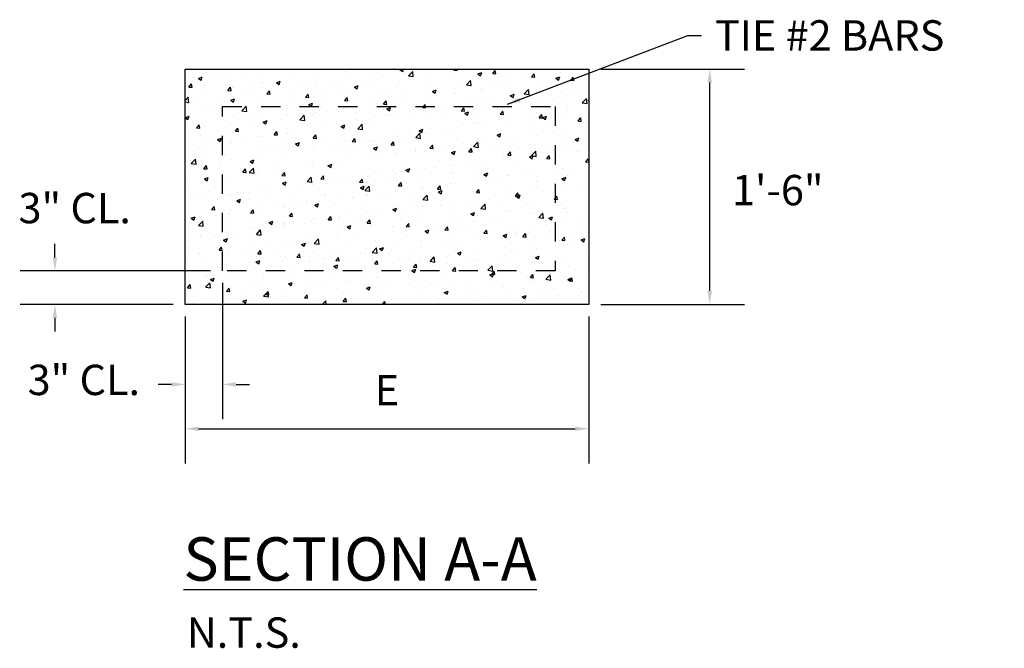
# Model space of a CAD drawing. Units: feet. Extents: x -0.1 to 30.7, y -0.2 to 21.3.
# Drawn here: x 20.2 to 25.3, y 4.3 to 7.6 of the extents above; entities that cross this region are included whole.
import ezdxf

# ---------------------------------------------------------------- set-up
doc = ezdxf.new("R2010")
doc.units = ezdxf.units.FT
doc.header["$MEASUREMENT"] = 0
doc.linetypes.add('HIDDEN2', pattern=[0.1875, 0.125, -0.0625])
doc.layers.add('DWG', color=250, linetype='Continuous')
doc.styles.add('L100', font='simplex.shx', dxfattribs={"height": 0.1})
doc.styles.add('L70', font='simplex.shx', dxfattribs={"height": 0.07})
doc.dimstyles.get("Standard").update_dxf_attribs({"dimtxt": 0.07, "dimasz": 0.07, "dimexe": 0.18, "dimexo": 0.0625, "dimgap": 0.07, "dimtad": 1, "dimdec": 4, "dimzin": 0, "dimdsep": 46, "dimtxsty": 'L70', "dimcen": 0.09, "dimadec": 0, "dimazin": 0, "dimtfac": 1, "dimtdec": 4, "dimtofl": 0, "dimtmove": 2, "dimatfit": 3, "dimfxl": 1, "dimtolj": 1, "dimtzin": 0, "dimarcsym": 0})

msp = doc.modelspace()

# ---------------------------------------------------------------- hatches: boundary and pattern name
at = {"layer": 'DWG'}
h = msp.add_hatch(dxfattribs=at)
h.set_pattern_fill('AR-CONC', color=250, scale=0.028125, style=0)
h.set_pattern_definition([(50, (-9.5906, -8.6424), (0.2017294, -0.01764904), [0.0210938, -0.2320312]), (355, (-9.5906, -8.6424), (-0.0390238, 0.211554), [0.016875, -0.185625]), (100.4514, (-9.57378, -8.64386), (0.1627058, 0.1939049), [0.0179269, -0.1971962]), (46.1842, (-9.5906, -8.58614), (0.3001615, -0.0465522), [0.0316406, -0.348047]), (96.6356, (-9.56558, -8.59002), (0.262874, 0.2739707), [0.0268904, -0.2957943]), (351.1842, (-9.5906, -8.58614), (0.2628737, 0.2739709), [0.0253125, -0.2784375]), (21, (-9.56247, -8.6002), (0.1678801, -0.1132366), [0.0210938, -0.2320312]), (326, (-9.56247, -8.6002), (0.0684324, 0.2039485), [0.016875, -0.185625]), (71.4514, (-9.54848, -8.60964), (0.2363126, 0.0907117), [0.0179269, -0.1971962]), (37.5, (-9.590596, -8.64239), (0.00341996, 0.0936264), [0, -0.183375, 0, -0.1884375, 0, -0.18632813]), (7.5, (-9.5906, -8.64239), (0.0739883, 0.1109283), [0, -0.1074375, 0, -0.17915625, 0, -0.07101562]), (327.5, (-9.653314, -8.64239), (0.15013756, -0.00634356), [0, -0.0703125, 0, -0.219375, 0, -0.29109375]), (317.5, (-9.68144, -8.64239), (0.1640211, 0.02815453), [0, -0.09140625, 0, -0.1456875, 0, -0.20671875])])
h.paths.add_polyline_path([(22.92715, 6.25072), (22.92715, 7.10252), (21.20275, 7.10252), (21.20275, 6.25072)], flags=0)
h.paths.add_polyline_path([(23.10153, 6.07648), (23.10153, 7.29611), (21.009, 7.29611), (21.009, 6.07648)])
h.paths.add_polyline_path([(21.20275, 6.25072), (21.20275, 7.10252), (22.92715, 7.10252), (22.92715, 6.25072)], flags=16)

# ---------------------------------------------------------------- linework, layer by layer
at = {"layer": 'DWG', "color": 250}
for p, q in [((23.16403, 7.29611), (23.9087, 7.29611)), ((23.7287, 6.14648), (23.7287, 7.22611)), ((20.33406, 6.32072), (20.33406, 6.39072)), ((21.14025, 6.25072), (20.15406, 6.25072)), ((21.20275, 6.18822), (21.20275, 5.48214)), ((20.9465, 6.07648), (20.15406, 6.07648)), ((23.16403, 6.07648), (23.9087, 6.07648)), ((20.33406, 6.00648), (20.33406, 5.93648)), ((21.009, 6.01398), (21.009, 5.25228)), ((21.009, 6.01398), (21.009, 5.48214)), ((23.10153, 6.01398), (23.10153, 5.25228)), ((20.939, 5.66214), (20.869, 5.66214)), ((21.27275, 5.66214), (21.34275, 5.66214)), ((21.079, 5.43228), (23.03153, 5.43228))]:
    msp.add_line(p, q, dxfattribs=at)
msp.add_lwpolyline([(21.009, 7.29611), (23.10153, 7.29611), (23.10153, 6.07648), (21.009, 6.07648)], close=True, dxfattribs=at)
at = {"layer": 'DWG', "color": 250, "linetype": 'HIDDEN2', "ltscale": 0.5}
msp.add_lwpolyline([(21.20275, 7.10252), (22.92715, 7.10252), (22.92715, 6.25072), (21.20275, 6.25072)], close=True, dxfattribs=at)
at = {"layer": 'DWG', "color": 250}
for points in [[(23.71703, 7.22611), (23.74036, 7.22611), (23.7287, 7.29611)], [(20.3224, 6.32072), (20.34573, 6.32072), (20.33406, 6.25072)], [(23.71703, 6.14648), (23.74036, 6.14648), (23.7287, 6.07648)], [(20.3224, 6.00648), (20.34573, 6.00648), (20.33406, 6.07648)], [(20.939, 5.67381), (20.939, 5.65047), (21.009, 5.66214)], [(21.27275, 5.67381), (21.27275, 5.65047), (21.20275, 5.66214)], [(21.079, 5.44394), (21.079, 5.42061), (21.009, 5.43228)], [(23.03153, 5.44394), (23.03153, 5.42061), (23.10153, 5.43228)]]:
    msp.add_solid(points, dxfattribs=at)

# ---------------------------------------------------------------- texts
at = {"layer": 'DWG', "color": 250, "style": 'L70'}
msp.add_text('N.T.S.', height=0.1575, dxfattribs=at).set_placement((21.01757, 4.2971))
at = {"layer": 'DWG', "color": 250, "char_height": 0.1575, "style": 'L70'}
for s, insert, attachment_point in [('\\A1;TIE #2 BARS', (23.75576, 7.54965), 1), ('\\A1;1\'-6"', (24.08135, 6.66911), 5), ('\\A1;3" CL.', (20.4365, 6.57599), 5), ('\\A1;3" CL.', (20.48382, 5.6855), 5), ('\\A1;E', (22.05526, 5.63243), 5)]:
    msp.add_mtext(s, dxfattribs=dict(at, insert=insert, attachment_point=attachment_point))
at = {"layer": 'DWG', "color": 250, "insert": (21.00025, 4.86969), "char_height": 0.225, "width": 2.933325, "attachment_point": 1, "style": 'L100'}
msp.add_mtext('{\\LSECTION A-A}', dxfattribs=at)

# ---------------------------------------------------------------- leaders
at = {"layer": 'DWG', "color": 250, "annotation_type": 0, "has_hookline": 1, "hookline_direction": 0, "text_width": 1.5}
msp.add_leader([(22.67965, 7.11387), (23.61576, 7.4709), (23.68576, 7.4709)], dimstyle='Standard', override={"dimgap": 0.07, "dimtad": 0}, dxfattribs=at)

doc.saveas('drawing.dxf')
